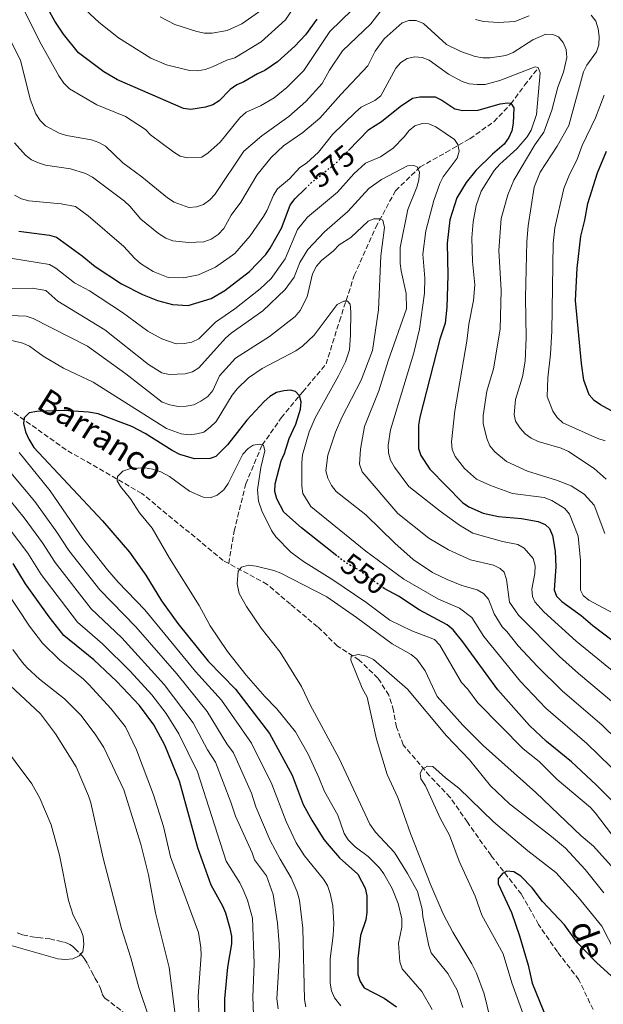
# Model space of a CAD drawing. Units: metres. Extents: x 641560 to 645020, y 4729883 to 4732266.
# Drawn here: x 641874 to 642069, y 4731037 to 4731366 of the extents above; entities that cross this region are included whole.
import ezdxf
from ezdxf.enums import TextEntityAlignment as Align

# ---------------------------------------------------------------- set-up
doc = ezdxf.new("R2010")
doc.units = ezdxf.units.M
doc.header["$MEASUREMENT"] = 0
doc.linetypes.add('DGN Style 3', pattern=[2.435891, 1.739922, -0.695969])
doc.linetypes.add('DGN Style 5', pattern=[1.217945, 0.521977, -0.695969])
for name, color, linetype, lineweight in [('Barranco lineal', 142, 'DGN Style 3', 13), ('Cota de curva de nivel directora', 7, 'Continuous', 0), ('Curva de nivel directora', 30, 'Continuous', 30), ('Curva de nivel directora no vista', 30, 'DGN Style 5', 30), ('Curva de nivel intermedia', 30, 'Continuous', 0), ('Senda', 7, 'DGN Style 3', 0), ('Texto de arroyo-regatas y barrancos', 142, 'Continuous', 0)]:
    doc.layers.add(name, color=color, linetype=linetype, lineweight=lineweight)
doc.styles.add('Style-Arial', font='arial.ttf')

msp = doc.modelspace()

# ---------------------------------------------------------------- linework, layer by layer
at = {"layer": 'Barranco lineal', "color": 142, "linetype": 'DGN Style 3', "lineweight": 13}
for points in [[(641943.74, 4731184.01, 539.83), (641945.57, 4731194.8, 541.78), (641949.45, 4731210.59, 543.43), (641954.91, 4731223.58, 544.63), (641961.32, 4731232.65, 548.07), (641968.51, 4731241.32, 550.62), (641976.27, 4731250.61, 552.27), (641980.73, 4731264.9, 554.36), (641985.67, 4731280.15, 555.71), (641992.87, 4731296.24, 559.31), (641999.46, 4731308.45, 562), (642007.66, 4731316.38, 564.55), (642016.3, 4731321.21, 569.34), (642024.27, 4731325.82, 570.99), (642032.27, 4731331.48, 574.28), (642037.92, 4731337.41, 575.03), (642042.53, 4731343.67, 578.63), (642047.14, 4731349.46, 580.87)], [(641943.74, 4731184.01, 539.83), (641941.91, 4731185, 540.15), (641914.74, 4731207.43, 544.34), (641889.44, 4731221.97, 546.89), (641868.53, 4731236.88, 551.38)], [(642065.42, 4731035.09, 520.45), (642060.72, 4731045.05, 521.2), (642053.5, 4731054.41, 522.85), (642047.23, 4731063.53, 523.37), (642041.53, 4731073.62, 523.82), (642031.36, 4731086.51, 525.32), (642023.46, 4731097.68, 526.52), (642017.69, 4731105.93, 527.79), (642010.85, 4731113.17, 529.36), (642002.01, 4731123.48, 530.48), (641999.8, 4731129.38, 531.08), (641998.79, 4731134.94, 531.23), (641997.26, 4731140.04, 532.36), (641993.6, 4731145.74, 533.18), (641987.31, 4731151.78, 534.23), (641980.09, 4731156.44, 535.13), (641973.44, 4731162.91, 535.95), (641964.38, 4731170.41, 536.54), (641956.64, 4731177.04, 537.6), (641943.74, 4731184.01, 539.83)]]:
    msp.add_polyline3d(points, dxfattribs=at)
at = {"layer": 'Curva de nivel directora', "color": 30, "linetype": 'Continuous', "lineweight": 30, "flags": 128}
for points, elevation in [([(641973.15, 4731365.76), (641969.38, 4731360.52), (641965.85, 4731356.71), (641960.02, 4731351.52), (641955.85, 4731348.55), (641953.32, 4731347.51), (641948.84, 4731344.81), (641946.43, 4731343.77), (641944.29, 4731342.24), (641940.51, 4731338.49), (641938.4, 4731337.13), (641936.03, 4731336.31), (641931.15, 4731335.56), (641928.68, 4731335.92), (641906.59, 4731345.45), (641902, 4731348.12), (641893.57, 4731354.52), (641888.62, 4731360.7), (641885.72, 4731365.05), (641879.4, 4731376.45), (641872.41, 4731387.53)], 600), ([(641983.8, 4731321.93), (641990.6, 4731328.85), (641994.78, 4731331.61), (642000.97, 4731336.59), (642005.1, 4731339.4), (642007.63, 4731339.8), (642012.65, 4731339.78), (642014.91, 4731338.69), (642019.29, 4731335.77), (642021.89, 4731335.21), (642027.03, 4731335.38), (642034.45, 4731337.42), (642036.92, 4731337.82), (642038.02, 4731337.63), (642038.92, 4731336.16), (642038.76, 4731331.03), (642038.28, 4731328.46), (642037.27, 4731326.18), (642035.75, 4731323.96), (642031.85, 4731320.63), (642026.32, 4731315.23), (642023.06, 4731311.16), (642019.93, 4731306.07), (642017.59, 4731298.76), (642016.75, 4731290.98), (642016.97, 4731280.1), (642016.6, 4731269.53), (642016.09, 4731264.28), (642014.31, 4731258.88), (642007.53, 4731232.91), (642007.12, 4731230.22), (642007.17, 4731222.43), (642007.96, 4731220.05), (642010.9, 4731215.49), (642021.84, 4731204.34), (642023.96, 4731202.9), (642028.74, 4731200.82), (642033.82, 4731199.72), (642041.57, 4731199), (642047.06, 4731197.99), (642049.38, 4731197.03), (642050.91, 4731195.69), (642051.9, 4731193.31), (642052.8, 4731188.18), (642052.97, 4731182.88), (642052.44, 4731175.27), (642053.23, 4731173.09), (642054.98, 4731171.29), (642061.5, 4731166.7), (642065.39, 4731163.29), (642075.96, 4731155.3)], 575), ([(642075.06, 4731233.13), (642067.95, 4731236.93), (642065.77, 4731238.38), (642064.18, 4731240.32), (642062.29, 4731245.21), (642061.56, 4731250.73), (642059.6, 4731271.81), (642060.15, 4731282.6), (642061.29, 4731293.32), (642062.73, 4731298.67), (642063.68, 4731304.15), (642066.9, 4731314.37), (642069.86, 4731321.6)], 600), ([(641924.99, 4731270.47), (641930.16, 4731270.16), (641937.9, 4731272.51), (641942.41, 4731275.13), (641950.71, 4731281.5), (641956.14, 4731287.13), (641957.59, 4731289.28), (641961.39, 4731295.98), (641964.32, 4731303.66), (641965.87, 4731305.75), (641969.38, 4731309.19)], 575), ([(641873.62, 4731294.96), (641883.95, 4731293.62), (641886.22, 4731293), (641894.85, 4731286.7), (641899.13, 4731283.19), (641907.94, 4731277.34), (641914.99, 4731273.82), (641920.02, 4731271.82), (641924.99, 4731270.47)], 575), ([(641979.85, 4731186.62), (641968.04, 4731195.94), (641962.14, 4731201.13), (641959.8, 4731205.63), (641959.13, 4731208.05), (641959.22, 4731210.57), (641961.26, 4731218.33), (641962.35, 4731220.72), (641963.93, 4731225.71), (641966.14, 4731230.53), (641967.69, 4731235.48), (641967.97, 4731238), (641967.36, 4731240), (641966.05, 4731241.38), (641964.41, 4731241.88), (641962.2, 4731241.65), (641959.7, 4731241.05), (641957.46, 4731239.79), (641955.59, 4731238.13), (641949.84, 4731231.82), (641943.4, 4731223.63), (641939.5, 4731219.75), (641937.57, 4731219.06), (641932.32, 4731218.99), (641927.4, 4731220.43), (641924.82, 4731221.7), (641915.9, 4731227.4), (641911.36, 4731229.72), (641900.14, 4731234.01), (641896.91, 4731234.57), (641888.54, 4731235.11), (641879.65, 4731234.8), (641877.13, 4731234.3), (641875.47, 4731232.66), (641875.19, 4731230.74), (641875.93, 4731227.91), (641876.97, 4731225.48), (641878.71, 4731222.75), (641901.61, 4731198.29), (641910.61, 4731187.79), (641916.11, 4731180.13), (641921.25, 4731171.56), (641926.78, 4731163.96), (641936.91, 4731151.46), (641946.03, 4731142.08), (641957.32, 4731127.21), (641964.9, 4731113.32), (641968.64, 4731103.51), (641971.46, 4731098.34), (641975.53, 4731091.92), (641977.25, 4731089.81), (641980.72, 4731085.78), (641986.91, 4731080.29), (641989.32, 4731075.65), (641989.89, 4731073.04), (641989.93, 4731067.55), (641989.51, 4731065.09), (641987.72, 4731059.78), (641986.89, 4731052.11), (641986.87, 4731046.83), (641987.6, 4731044.43), (641989.01, 4731042.33), (641995.66, 4731038.96), (641999.79, 4731036.01)], 550), ([(641942.51, 4731033.3), (641942.45, 4731038.67), (641943.49, 4731049.27), (641944.77, 4731057.04), (641944.8, 4731059.63), (641944.24, 4731062.13), (641942.81, 4731067.34), (641941.82, 4731069.63), (641937.89, 4731076.58), (641933.47, 4731089.07), (641927.35, 4731111.31), (641922.42, 4731123.38), (641918.79, 4731130.12), (641913.97, 4731136.6), (641906.43, 4731144.6), (641898.76, 4731151.83), (641888.71, 4731160), (641883.79, 4731166.21), (641875.9, 4731177.24), (641871.73, 4731183.98)], 575), ([(642078, 4731098.71), (642066.46, 4731110.18), (642058.27, 4731117.77), (642049.85, 4731124.63), (642044.22, 4731129.95), (642033.57, 4731141.88), (642021.99, 4731157.87), (642018.67, 4731161.85), (642016.65, 4731163.55), (642007.39, 4731168.55), (642000.43, 4731173.15), (641995.63, 4731175.71)], 550), ([(642096.51, 4731036.56), (642084.7, 4731040.73), (642079.29, 4731042.12), (642074.19, 4731044.33), (642071.62, 4731046.22), (642066.57, 4731050.85), (642060.24, 4731057.4), (642055.93, 4731063.38), (642048.57, 4731071.13), (642045.06, 4731075.78), (642041.35, 4731079.59), (642038.98, 4731081.04), (642036.64, 4731081.31), (642035.16, 4731080.56), (642033.73, 4731078.73), (642033.76, 4731077.12), (642038.15, 4731067.47), (642040.87, 4731059.68), (642043.7, 4731049.91), (642045.11, 4731043.88), (642053.39, 4731023.49)], 525)]:
    msp.add_lwpolyline(points, dxfattribs=dict(at, elevation=elevation))
at = {"layer": 'Curva de nivel directora no vista', "color": 30, "linetype": 'DGN Style 5', "lineweight": 30, "flags": 128}
for points, elevation in [([(641969.38, 4731309.19), (641971.44, 4731311.21), (641979.89, 4731317.96), (641983.8, 4731321.93)], 575), ([(641995.63, 4731175.71), (641987.12, 4731181.84), (641982.68, 4731184.38), (641979.85, 4731186.62)], 550)]:
    msp.add_lwpolyline(points, dxfattribs=dict(at, elevation=elevation))
at = {"layer": 'Curva de nivel intermedia', "color": 30, "linetype": 'Continuous', "lineweight": 0, "flags": 128}
for points, elevation in [([(641968.62, 4731374.44), (641962.74, 4731365.51), (641954.57, 4731358.13), (641945.84, 4731352.79), (641943.14, 4731352.01), (641938.32, 4731349.75), (641935.93, 4731348.86), (641933.46, 4731348.42), (641930.64, 4731348.58), (641923, 4731350.45), (641917.77, 4731352.66), (641906.94, 4731359.44), (641900.48, 4731364.57), (641892.73, 4731371.85)], 605), ([(641984.93, 4731368.78), (641977.54, 4731361.63), (641968.86, 4731348.58), (641963.18, 4731342.85), (641958.96, 4731339.51), (641954.35, 4731336.81), (641949.59, 4731334.63), (641947.5, 4731332.75), (641940.87, 4731324.65), (641936.93, 4731321.05), (641934.72, 4731319.66), (641930.02, 4731319.41), (641927.59, 4731319.99), (641925.45, 4731321.3), (641917.68, 4731327.06), (641915.98, 4731328.9), (641909.32, 4731333.17), (641899.71, 4731337.16), (641890.59, 4731342.46), (641888.72, 4731344.37), (641887.07, 4731346.78), (641880.56, 4731358.42), (641874.68, 4731370.23)], 595), ([(641957.02, 4731370.42), (641948.16, 4731364.16), (641943.27, 4731361.96), (641938.18, 4731360.99), (641935.68, 4731361.05), (641933.06, 4731361.63), (641925.72, 4731363.98), (641920.91, 4731366.45)], 610), ([(641994.52, 4731368.45), (641991.21, 4731364.18), (641981.8, 4731355.18), (641977.41, 4731348.74), (641974.92, 4731344.2), (641969.53, 4731338.28), (641963.82, 4731333.17), (641954.85, 4731326.79), (641948.76, 4731321.7), (641939.16, 4731307.2), (641937.44, 4731305.38), (641935.35, 4731303.9), (641933.01, 4731303.02), (641930.39, 4731302.87), (641925.48, 4731304.58), (641923.28, 4731306.04), (641914.7, 4731313.13), (641908.4, 4731317.81), (641902.6, 4731323.31), (641900.42, 4731324.52), (641897.94, 4731325.4), (641889.55, 4731326.83), (641887.18, 4731327.63), (641882.56, 4731330.12), (641880.8, 4731331.9), (641879.34, 4731334.11), (641877.49, 4731338.99), (641874.19, 4731351.98), (641869.45, 4731361.51)], 590), ([(642044.1, 4731366.87), (642039.27, 4731364.95), (642033.82, 4731364.58), (642028.81, 4731364.93), (642026.19, 4731365.6)], 590), ([(642041.04, 4731229.22), (642039.54, 4731231.53), (642039.11, 4731233.76), (642039.56, 4731238.77), (642041.9, 4731246.29), (642042.73, 4731251.53), (642043.06, 4731259.38), (642042.82, 4731272.82), (642043.27, 4731291.48), (642043.79, 4731296.76), (642045.78, 4731309.63), (642047.74, 4731314.69), (642053.49, 4731323.31), (642057.34, 4731330.22), (642062.22, 4731348.17), (642063.35, 4731350.4), (642066.6, 4731354.83), (642067.4, 4731357.2), (642067.5, 4731359.9), (642067.18, 4731362.49), (642066.32, 4731365.05), (642064.8, 4731367)], 590), ([(642065.85, 4731203.52), (642062.41, 4731207.17), (642058.07, 4731209.99), (642053.2, 4731211.83), (642043.48, 4731214.85), (642036.49, 4731218.1), (642032.57, 4731221.32), (642030.99, 4731223.27), (642029.98, 4731225.73), (642028.73, 4731230.72), (642028.77, 4731233.47), (642029.95, 4731241.55), (642032.15, 4731249), (642034.43, 4731262.21), (642034.7, 4731275.25), (642033.99, 4731288.5), (642034.71, 4731299.22), (642036.95, 4731307.1), (642039, 4731312), (642045.97, 4731323.78), (642049, 4731328.01), (642051.63, 4731335.35), (642053.65, 4731342.97), (642055.55, 4731347.99), (642056.67, 4731352.95), (642056.5, 4731355.58), (642055.48, 4731357.9), (642053.85, 4731359.85), (642052, 4731360.65), (642049.62, 4731360.69), (642045.31, 4731358.78), (642038.79, 4731354.54), (642036.32, 4731353.58), (642031.12, 4731352.83), (642028.62, 4731352.81), (642026.07, 4731353.3), (642021.31, 4731354.87), (642016.48, 4731357.27), (642008.75, 4731364.29), (642006.32, 4731365.28), (642003.92, 4731365.32), (642001.7, 4731364.46), (641995.7, 4731359.13), (641992.7, 4731355.04), (641990.26, 4731350.1), (641981.19, 4731340.54), (641974.22, 4731332.63), (641968.46, 4731327.9), (641962.07, 4731323.44), (641957.98, 4731319.5), (641953.13, 4731313.62), (641947.78, 4731304.66), (641944.57, 4731300.31), (641942.13, 4731295.79), (641940.24, 4731293.88), (641937.86, 4731292.32), (641935.4, 4731291.36), (641930.31, 4731291.19), (641925.12, 4731291.71), (641922.71, 4731292.63), (641920.32, 4731294.12), (641914.42, 4731298.94), (641910.76, 4731303.31), (641908.93, 4731305.01), (641898.24, 4731312.96), (641895.89, 4731314.2), (641890.86, 4731315.8), (641882.62, 4731316.98), (641880.21, 4731317.73), (641877.93, 4731318.76), (641875.87, 4731320.33), (641872.2, 4731324.44)], 585), ([(642022.51, 4731215.73), (642019.4, 4731219.76), (642018.4, 4731222.05), (642018.15, 4731224.68), (642019.24, 4731234.93), (642023.32, 4731258.22), (642023.92, 4731263.9), (642025.47, 4731271.82), (642025.96, 4731277.01), (642025.18, 4731284.86), (642024.93, 4731292.68), (642025.42, 4731298.04), (642026.38, 4731303.56), (642028.01, 4731308.29), (642032.39, 4731315.2), (642034.28, 4731317.36), (642039.92, 4731322.43), (642043.47, 4731326.47), (642044.77, 4731328.68), (642046.51, 4731333.84), (642047.79, 4731347.77), (642047.14, 4731349.61), (642046.14, 4731349.81), (642034.3, 4731345.19), (642029.38, 4731343.95), (642026.69, 4731343.88), (642024.07, 4731344.1), (642021.7, 4731344.88), (642017.13, 4731347.35), (642010.73, 4731352.04), (642008.4, 4731352.95), (642005.89, 4731353.19), (642003.4, 4731352.55), (642001.26, 4731351.26), (641999.57, 4731349.36), (641994.54, 4731340.13), (641992.6, 4731338.55), (641988.01, 4731336.3), (641986.13, 4731334.65), (641978.44, 4731327.27), (641973.73, 4731321.29), (641969.68, 4731317.67), (641967.53, 4731316.24), (641964, 4731312.41), (641960.07, 4731309.05), (641958.74, 4731306.93), (641956.6, 4731301.99), (641955.34, 4731299.83), (641950.97, 4731293.4), (641945.77, 4731287.45), (641939.38, 4731282.98), (641933.65, 4731280.38), (641928.68, 4731279.38), (641923.52, 4731279.51), (641918.53, 4731281.45), (641914.25, 4731284.19), (641912.28, 4731285.88), (641908.75, 4731289.83), (641896.8, 4731300.07), (641892.56, 4731303.23), (641887.8, 4731304.12), (641876.99, 4731305.03), (641874.59, 4731305.73), (641872.18, 4731307)], 580), ([(642069.45, 4731224.92), (642067.01, 4731225.75), (642055.3, 4731231.02), (642053.45, 4731232.7), (642052, 4731234.85), (642050.07, 4731239.73), (642050.32, 4731246.04), (642051.21, 4731253.88), (642051.68, 4731261.57), (642052.06, 4731290.82), (642052.69, 4731296.04), (642055.68, 4731309.15), (642057.56, 4731313.88), (642060.02, 4731318.62), (642061.82, 4731323.52), (642066.27, 4731332.83), (642069.19, 4731340.31)], 595), ([(641867.39, 4731286.49), (641883.87, 4731283.8), (641886.07, 4731282.6), (641892.29, 4731277.69), (641897.24, 4731275.02), (641908.27, 4731267.84), (641916.77, 4731261.54), (641921.45, 4731259.05), (641926.23, 4731257.37), (641928.88, 4731257.4), (641931.4, 4731257.86), (641933.81, 4731258.96), (641939.36, 4731264.61), (641945.82, 4731268.97), (641954.21, 4731275.65), (641957.88, 4731279.15), (641962.62, 4731285.68), (641966.73, 4731295.49), (641970.01, 4731299.62), (641980.06, 4731307.94), (641985.59, 4731314.11), (641989.47, 4731317.61), (641994.48, 4731319.74), (641998.62, 4731322.6), (642002.4, 4731326.47), (642003.98, 4731328.52), (642005.95, 4731330.07), (642008.41, 4731330.88), (642010.53, 4731330.82), (642012.87, 4731329.74), (642019.11, 4731325.54), (642020.29, 4731323.84), (642020.67, 4731321.66), (642020.09, 4731319.29), (642015.37, 4731313.05), (642014.23, 4731310.83), (642012.29, 4731305.16), (642009.63, 4731295.07), (642008.56, 4731287.24), (642009.24, 4731279.28), (642009.14, 4731274.25), (642007.43, 4731262.21), (642005.55, 4731254.38), (641997.74, 4731228.6), (641996.97, 4731223.52), (641997.14, 4731220.96), (641997.78, 4731218.54), (641999.14, 4731216.19), (642003.87, 4731209.72), (642014.35, 4731201.43), (642020.77, 4731196.8), (642025.28, 4731194.18), (642035.13, 4731191.4), (642040.29, 4731190.4), (642042.44, 4731189.11), (642045.45, 4731185.65), (642046.07, 4731183.23), (642045.97, 4731180.62), (642045.03, 4731175.46), (642045.2, 4731172.96), (642046.03, 4731171.18), (642049.03, 4731167.84), (642059.82, 4731158.12), (642076.67, 4731144.3)], 570), ([(641867.57, 4731275.84), (641878.18, 4731275.93), (641882.7, 4731275.09), (641886.71, 4731271.62), (641902.41, 4731261.96), (641916.91, 4731250.43), (641921.47, 4731247.66), (641923.9, 4731247.08), (641929.23, 4731247.27), (641931.66, 4731248.02), (641933.82, 4731249.28), (641942.7, 4731259.24), (641944.59, 4731260.92), (641955.14, 4731268.33), (641962.65, 4731275.42), (641965.56, 4731279.56), (641967.51, 4731284.5), (641970.19, 4731288.88), (641975.79, 4731294.75), (641983.57, 4731301.46), (641990.59, 4731309.15), (641994.78, 4731312.15), (642003.51, 4731316.72), (642005.6, 4731316.85), (642006.71, 4731316.44), (642007.46, 4731314.69), (642007.25, 4731312.11), (642006.56, 4731309.63), (642003.62, 4731302.17), (642001, 4731289.48), (642001, 4731284.19), (642001.29, 4731281.71), (642003.05, 4731274.15), (642003.11, 4731269.06), (641997.03, 4731251.71), (641993.89, 4731241.62), (641989.06, 4731229.72), (641987.74, 4731222.23), (641987.4, 4731217.22), (641988.32, 4731214.6), (642000.2, 4731200.74), (642010.63, 4731192.52), (642017.17, 4731188.53), (642022.01, 4731186.32), (642024.5, 4731185.27), (642032.19, 4731183.44), (642034.41, 4731182.3), (642035.77, 4731181.08), (642036.53, 4731178.7), (642037.5, 4731171.11), (642040.55, 4731166.8), (642054.19, 4731153.01), (642060.51, 4731147.24), (642071.57, 4731138.06)], 565), ([(642084.05, 4731114.78), (642068.42, 4731130.06), (642055.07, 4731141.48), (642046.89, 4731149.59), (642040.37, 4731156.57), (642036.66, 4731161.27), (642035.07, 4731162.82), (642032.4, 4731167.2), (642030.5, 4731172.08), (642028.86, 4731173.95), (642026.69, 4731175.19), (642021.64, 4731176.68), (642016.66, 4731178.65), (642011.82, 4731181.05), (642005.39, 4731185.32), (641999.18, 4731190.77), (641989.57, 4731200.21), (641979.61, 4731208.1), (641978.1, 4731210.08), (641976.85, 4731212.5), (641976.22, 4731214.93), (641976.84, 4731220.17), (641979.42, 4731227.82), (641981.54, 4731232.71), (641987.94, 4731245.25), (641991.81, 4731255.08), (641993.8, 4731268.69), (641994.6, 4731286.71), (641995.73, 4731296.15), (641995.18, 4731298.57), (641994.17, 4731299.07), (641992.19, 4731299.08), (641990.29, 4731298.24), (641984.54, 4731292.79), (641980.59, 4731290.38), (641978.73, 4731288.43), (641974.75, 4731285.13), (641973.09, 4731283.27), (641971.72, 4731280.73), (641969.93, 4731273), (641967.63, 4731268.42), (641965.94, 4731266.5), (641957.4, 4731259.79), (641945.98, 4731252.52), (641940.63, 4731246.66), (641938.44, 4731241.81), (641936.73, 4731239.78), (641934.49, 4731238.2), (641932.05, 4731236.97), (641929.59, 4731236.49), (641926.85, 4731236.4), (641924.09, 4731236.93), (641921.56, 4731237.85), (641909.43, 4731247.33), (641896.63, 4731256.54), (641878.45, 4731265.78), (641876.07, 4731266.59), (641868.13, 4731266.88)], 560), ([(642079.42, 4731108.34), (642063.34, 4731123.91), (642049.65, 4731135.71), (642041.21, 4731144.65), (642028.96, 4731159.65), (642024.92, 4731166.02), (642020.84, 4731169.13), (642013.81, 4731172.13), (642002.25, 4731178.75), (641989.54, 4731188.11), (641971.15, 4731203.07), (641968.45, 4731207.38), (641968.12, 4731209.84), (641968.13, 4731217.69), (641968.44, 4731220.3), (641970.61, 4731227.96), (641972.66, 4731232.67), (641980.44, 4731246.62), (641982.75, 4731251.34), (641984.04, 4731255.29), (641984.47, 4731260.33), (641984.51, 4731268), (641984.32, 4731270.56), (641983.37, 4731271.63), (641982.23, 4731271.54), (641980, 4731270.48), (641972.34, 4731260.25), (641968.38, 4731256.53), (641966.2, 4731255.05), (641954.9, 4731249.1), (641950.4, 4731246.01), (641946.56, 4731242.27), (641944.95, 4731240.19), (641939.54, 4731231.4), (641937.53, 4731229.54), (641935.42, 4731227.88), (641933.15, 4731227.24), (641930.66, 4731226.97), (641927.9, 4731227.25), (641923.02, 4731229.13), (641898.51, 4731244.56), (641888.63, 4731249.24), (641881.8, 4731253.22), (641877.27, 4731256.54), (641875.01, 4731257.61), (641862.01, 4731260.69)], 555), ([(642069.85, 4731212.2), (642065.81, 4731215.7), (642057.18, 4731221.42), (642054.77, 4731222.54), (642047.1, 4731224.79), (642044.78, 4731225.85), (642042.79, 4731227.35), (642041.04, 4731229.22)], 590), ([(641873.81, 4731221.05), (641884.11, 4731208.24), (641894.99, 4731192.33), (641903.27, 4731181.94), (641906.84, 4731177.76), (641915.75, 4731168.52), (641932.69, 4731147.99), (641941.31, 4731138.34), (641951.32, 4731124.03), (641958.1, 4731110.32), (641962.89, 4731097.84), (641966.31, 4731090.77), (641969.09, 4731086.47), (641975.42, 4731078.65), (641976.71, 4731076.51), (641977.66, 4731073.86), (641978.48, 4731069.73), (641978.82, 4731063.79), (641978.66, 4731059.84), (641977.65, 4731052.05), (641977.63, 4731043.87), (641978.13, 4731041.35), (641979.04, 4731039.03), (641981.16, 4731036.36)], 555), ([(642078.69, 4731084.33), (642066.29, 4731100.68), (642064.57, 4731102.51), (642053.44, 4731111.96), (642047.39, 4731117.97), (642042.14, 4731122.2), (642026.91, 4731137.5), (642023.46, 4731142.2), (642021.5, 4731144.24), (642014.23, 4731156.76), (642012.5, 4731158.59), (642004.94, 4731161.51), (641997.59, 4731165.13), (641989.59, 4731171.06), (641978.57, 4731178.61), (641968.72, 4731184.66), (641964.55, 4731187.74), (641959.45, 4731192.93), (641958.07, 4731195.03), (641954.85, 4731201.6), (641953.65, 4731204.8), (641953.35, 4731208.55), (641954.45, 4731216.09), (641955.81, 4731221.59), (641955.36, 4731223.46), (641954.04, 4731223.86), (641951.94, 4731223.56), (641950.23, 4731222.42), (641948.47, 4731220.51), (641943.54, 4731210.68), (641942.07, 4731208.65), (641939.93, 4731206.79), (641937.55, 4731205.92), (641935.25, 4731206.2), (641930.61, 4731208.12), (641923.95, 4731213.04), (641921.07, 4731214.62), (641918.32, 4731215.53), (641915.87, 4731215.94), (641910.97, 4731215.75), (641908.41, 4731214.83), (641906.64, 4731213.06), (641906.55, 4731211.61), (641907.62, 4731209.67), (641910.99, 4731205.65), (641913.98, 4731200.96), (641918.14, 4731195.82), (641923.97, 4731185.76), (641933.87, 4731170), (641937.57, 4731163.18), (641943.32, 4731154.61), (641949.59, 4731146.74), (641955.78, 4731139.56), (641959.82, 4731135.48), (641966.03, 4731127.85), (641970.23, 4731120.33), (641973.89, 4731112.57), (641975.69, 4731107.87), (641980.24, 4731100.03), (641982.27, 4731093.85), (641983.59, 4731091.74), (641986.02, 4731089.46)], 545), ([(641871.04, 4731214.32), (641879.03, 4731204.73), (641886.4, 4731194.43), (641890.37, 4731188.34), (641900.67, 4731175.21), (641912.71, 4731162.91), (641926.38, 4731147.19), (641936.59, 4731134.6), (641943.09, 4731123.8), (641945.32, 4731120.85), (641951.31, 4731107.32), (641952.82, 4731102.79), (641957.59, 4731091.57), (641960.92, 4731085.27), (641964.63, 4731079.12), (641966.59, 4731074.36), (641967.37, 4731071.6), (641968.53, 4731062.27), (641969.1, 4731038.47), (641969.5, 4731036)], 560), ([(642075.51, 4731165.6), (642064.01, 4731171.72), (642062.09, 4731173.3), (642061.28, 4731175.11), (642061.23, 4731185.03), (642060.4, 4731193.1), (642057.59, 4731200.51), (642055.98, 4731202.42), (642051.65, 4731205.04), (642049.11, 4731206), (642038.54, 4731207.38), (642031.2, 4731210.01), (642026.53, 4731212.15), (642022.51, 4731215.73)], 580), ([(641960.29, 4731035.32), (641959.85, 4731038.69), (641960.67, 4731053.43), (641960.6, 4731057.04), (641960.02, 4731064), (641958.63, 4731073.57), (641956.38, 4731079.74), (641952.38, 4731085.11), (641951.56, 4731087.48), (641945.97, 4731099.7), (641944.51, 4731104.32), (641939.34, 4731117.67), (641936.67, 4731121.82), (641931.86, 4731130.87), (641922.24, 4731143.66), (641908.06, 4731159.22), (641897.77, 4731168.88), (641885.74, 4731184.35), (641881.51, 4731190.95), (641875.49, 4731199.23), (641870.81, 4731205.08)], 565), ([(642069.35, 4731194.02), (642065.85, 4731203.52)], 585), ([(641952, 4731033.37), (641951.86, 4731039.32), (641952.2, 4731050.52), (641951.68, 4731065.63), (641950, 4731071.58), (641948.59, 4731075.11), (641947.49, 4731077.41), (641942.87, 4731084.63), (641933.34, 4731114.49), (641927.14, 4731127.13), (641922.81, 4731133.96), (641918.11, 4731140.13), (641910.81, 4731148.08), (641901.59, 4731157.24), (641893.24, 4731164.44), (641881.12, 4731180.36), (641876.62, 4731187.46), (641870.46, 4731195.75)], 570), ([(641860.89, 4731187.7), (641877.21, 4731163.13), (641881.59, 4731157.44), (641887.25, 4731151.83), (641895.24, 4731145.4), (641897.14, 4731143.51), (641904.44, 4731135.66), (641909.25, 4731129.48), (641912.91, 4731121.83), (641918.64, 4731106.82), (641921.95, 4731096.25), (641924.32, 4731086.09), (641933.71, 4731060.82), (641934.47, 4731055.82), (641934.52, 4731053.22), (641933.6, 4731039.56), (641933.88, 4731031.73)], 580), ([(642071.48, 4731083.11), (642065.61, 4731089.6), (642061.41, 4731093.13), (642046.28, 4731107.52), (642028.78, 4731123.21), (642021.96, 4731130.03), (642013.41, 4731139.66), (642009.37, 4731148.21), (642006.62, 4731152.08), (642004.68, 4731153.68), (641998.32, 4731157.15), (641986.43, 4731166), (641976.5, 4731172.88), (641961.17, 4731180.74), (641958.85, 4731181.67), (641952.92, 4731183.17), (641950.39, 4731183.43), (641947.97, 4731182.81), (641946.86, 4731181.45), (641946.61, 4731177.22), (641947.29, 4731174.02), (641949.71, 4731169.65), (641954.59, 4731162.37), (641960.9, 4731154.43), (641968.07, 4731142.9), (641970.95, 4731136.81), (641980.69, 4731118.88), (641990.89, 4731096.97), (641992.78, 4731094.32), (641999.11, 4731087.52), (642003.51, 4731080.55), (642006.78, 4731074.54), (642008.41, 4731068.66), (642008.57, 4731066.17), (642010.54, 4731056.43), (642011.39, 4731054.06), (642016.88, 4731047.12), (642020.07, 4731041.56), (642021.98, 4731035.8)], 540), ([(641871.62, 4731155.3), (641874.82, 4731151.06), (641876.45, 4731149.16), (641880.6, 4731145.35), (641888.94, 4731138.84), (641894.37, 4731133.41), (641899.14, 4731127.08), (641902, 4731122.56), (641908.76, 4731108.44), (641914.43, 4731090.32), (641916.96, 4731080.07), (641919.32, 4731067.35), (641923.81, 4731049.15), (641926.19, 4731030.76)], 585), ([(642069.02, 4731074.13), (642062.75, 4731081.92), (642056.19, 4731088.94), (642051.59, 4731092.92), (642037.52, 4731103.8), (642031.13, 4731109.75), (642024.14, 4731118.5), (642016.49, 4731126.51), (642003.49, 4731142.09), (641992.12, 4731152.02), (641989.76, 4731153.09), (641987.03, 4731153.62), (641984.59, 4731153.11), (641984.49, 4731151.73), (641988.3, 4731142.4), (641989.96, 4731139.37), (641993.16, 4731125.41), (641996.7, 4731113.63), (642000.27, 4731105.92), (642004.47, 4731093.85), (642011.28, 4731076.58), (642015.38, 4731067.1), (642018.56, 4731060.94), (642024.98, 4731050.37), (642026.45, 4731047.28), (642029.04, 4731040.41), (642032, 4731028.5)], 535), ([(641867.45, 4731146.38), (641880.95, 4731133.81), (641885.89, 4731127.2), (641892.81, 4731116.13), (641896.93, 4731106.47), (641897.67, 4731104.08), (641901.77, 4731085.67), (641907.9, 4731062.15), (641911.04, 4731052.4), (641913.76, 4731042.45), (641917.02, 4731032.62)], 590), ([(641866.78, 4731125.38), (641877.98, 4731110.44), (641880.7, 4731105.65), (641884.44, 4731096.74), (641887.26, 4731086.67), (641890.22, 4731071.49), (641891.82, 4731066.58), (641894.28, 4731061.99), (641895.09, 4731059.56), (641895.4, 4731056.88), (641894.99, 4731054.43), (641893.82, 4731053.1), (641891.67, 4731052.08), (641889.18, 4731051.86), (641886.67, 4731052.06), (641871.05, 4731056.47)], 595), ([(642072.73, 4731054.47), (642068.36, 4731062.93), (642060.5, 4731072.63), (642053.03, 4731080.83), (642043.65, 4731088.05), (642032.14, 4731097.76), (642020.59, 4731109.07), (642016.1, 4731112.45), (642011.87, 4731116.22), (642010.19, 4731116.33), (642008.4, 4731115.34), (642007.66, 4731113.87), (642007.96, 4731112.15), (642009.42, 4731109.83), (642014.52, 4731098.8), (642017.48, 4731093.35), (642020.67, 4731084.63), (642026, 4731072.92), (642028.27, 4731066.67), (642035.39, 4731053.72), (642038.32, 4731043.99), (642042.92, 4731031.49)], 530), ([(641986.02, 4731089.46), (641990.37, 4731086.25), (641994.12, 4731082.4), (641995.61, 4731080.38), (641998.39, 4731075.5), (642000.31, 4731070.54), (642001.53, 4731065.41), (642001.57, 4731062.62), (642000.47, 4731057.28), (642000.88, 4731051.07), (642001.67, 4731048.66), (642008.26, 4731041.17), (642011.74, 4731035.15)], 545)]:
    msp.add_lwpolyline(points, dxfattribs=dict(at, elevation=elevation))
at = {"layer": 'Senda', "color": 7, "linetype": 'DGN Style 3', "lineweight": 0}
msp.add_polyline3d([(641873.06, 4731060.75, 596.87), (641873.98, 4731060.36, 596.87), (641874.94, 4731060.06, 596.87), (641878.08, 4731059.38, 596.85), (641880.05, 4731059.12, 596.68), (641884.01, 4731058.67, 596.2), (641886.92, 4731058.08, 596.01), (641888.87, 4731057.56, 595.96), (641889.81, 4731057.22, 595.92), (641890.71, 4731056.78, 595.85), (641891.55, 4731056.23, 595.73), (641892.32, 4731055.54, 595.52), (641894.9, 4731052.92, 594.79), (641895.58, 4731052.06, 594.58), (641896.59, 4731050.4, 594.13), (641897.93, 4731047.82, 593.37), (641898.68, 4731046.4, 593.06), (641899.17, 4731045.53, 592.99), (641900.54, 4731043.12, 593.06), (641900.94, 4731042.18, 592.99), (641901.54, 4731040.2, 592.84), (641902.01, 4731039.35, 592.74), (641902.42, 4731038.94, 592.68), (641911.6, 4731031.91, 591.26)], dxfattribs=at)

# ---------------------------------------------------------------- texts
at = {"layer": 'Cota de curva de nivel directora', "color": 7, "linetype": 'Continuous', "lineweight": 0, "style": 'Style-Arial'}
for s, rotation, p in [('575', 38.6184, (641978.23, 4731316.63, 575)), ('550', 324.1945, (641988.91, 4731180.55, 550))]:
    msp.add_text(s, height=7, rotation=rotation, dxfattribs=at).set_placement(p, align=Align.MIDDLE_CENTER)
at = {"layer": 'Texto de arroyo-regatas y barrancos', "color": 142, "linetype": 'Continuous', "lineweight": 0, "style": 'Style-Arial'}
for s, rotation, p in [('Barranco', 327.5107, (641879.11, 4731236.14, 550.4)), ('de', 290.2061, (642057.74, 4731062.99, 525.63))]:
    msp.add_text(s, height=8, rotation=rotation, dxfattribs=at).set_placement(p)

doc.saveas('drawing.dxf')
